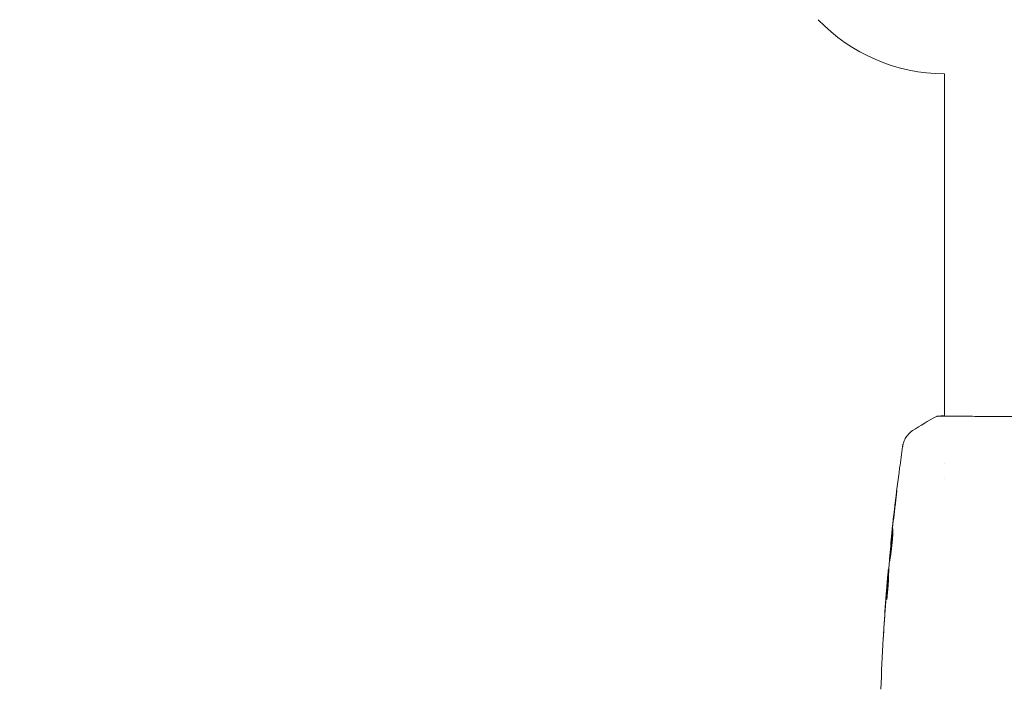
# Model space of a CAD drawing. Units: millimetres. Extents: x -4652 to 3011, y -2973 to 3125.
# Drawn here: x -147 to -16, y -1014 to -926 of the extents above; entities that cross this region are included whole.
import ezdxf

# ---------------------------------------------------------------- set-up
doc = ezdxf.new("R2010")
doc.units = ezdxf.units.MM
doc.header["$LTSCALE"] = 20
doc.linetypes.add('HIDDEN', pattern=[9.525, 6.35, -3.175])
for name, color, linetype in [('2d', 230, 'Continuous'), ('AS-Free_Space', 31, 'HIDDEN'), ('AS-Free_Space_Hatch', 31, 'HIDDEN')]:
    doc.layers.add(name, color=color, linetype=linetype)

msp = doc.modelspace()

# ---------------------------------------------------------------- hatches: boundary and pattern name
at = {"layer": 'AS-Free_Space_Hatch'}
h = msp.add_hatch(dxfattribs=at)
h.set_pattern_fill('ANSI31', color=256, scale=100)
h.set_pattern_definition([(85.713, (-2878.02, -1236.72), (-316.612, 23.733), [])])
edge = h.paths.add_edge_path()
edge.add_arc((-2878.02, -1236.72), 500, 0, 360)
edge = h.paths.add_edge_path()
edge.add_line((-393.01, 237.29), (656, 2054.23))
edge.add_arc((1522.03, 1554.23), 1000, 60, 150, ccw=False)
edge.add_arc((1522.03, 1554.23), 1000, -30, 60, ccw=False)
edge.add_line((2388.05, 1054.23), (1339.05, -762.71))
edge.add_arc((473.02, -262.71), 1000, 240, 330, ccw=False)
edge.add_arc((473.02, -262.71), 1000, 150, 240, ccw=False)

# ---------------------------------------------------------------- linework, layer by layer
at = {"layer": '2d', "lineweight": 0}
for p, q in [((-24.15, -933), (-24.19, -933)), ((-24.15, -933), (-24.15, -978.31)), ((-24.15, -978.36), (-24.15, -978.36)), ((-24.15, -984.53), (-24.15, -984.53)), ((-24.15, -986.51), (-24.15, -986.51)), ((-31.24, -995.23), (-31.27, -995.23)), ((-31.51, -998.51), (-31.56, -998.51)), ((-31.56, -999.55), (-31.65, -999.55))]:
    msp.add_line(p, q, dxfattribs=at)
msp.add_arc((-24.19, -910), 23, 223.5613, 270, dxfattribs=at)
for points in [[(-28.37, -980.23), (-27.35, -979.57), (-26.31, -978.95), (-25.23, -978.38)], [(-25.23, -978.38), (-25.23, -978.38), (-25.23, -978.38), (-25.23, -978.38)], [(-28.37, -980.23), (-28.37, -980.23), (-28.37, -980.23), (-28.37, -980.23)], [(-31.05, -993.1), (-30.9, -991.75), (-30.74, -990.39), (-30.58, -989.04)], [(-30.67, -990.09), (-30.81, -991.22), (-30.94, -992.35), (-31.07, -993.49)], [(-31.16, -994.12), (-31.12, -993.8), (-31.09, -993.46), (-31.05, -993.1)], [(-31.1, -993.77), (-31.11, -993.91), (-31.13, -994.07), (-31.14, -994.2)], [(-31.07, -993.49), (-31.08, -993.58), (-31.09, -993.67), (-31.1, -993.77)], [(-31.14, -994.2), (-31.25, -995.34), (-31.36, -996.48), (-31.45, -997.62)], [(-31.45, -997.62), (-31.46, -997.69), (-31.46, -997.74), (-31.47, -997.78)], [(-31.59, -998.67), (-31.58, -998.56), (-31.57, -998.51), (-31.56, -998.51)], [(-31.51, -998.51), (-31.51, -998.51), (-31.51, -998.5), (-31.51, -998.48)], [(-31.82, -1001.36), (-31.79, -1000.94), (-31.75, -1000.53), (-31.72, -1000.11)], [(-31.57, -999.55), (-31.56, -999.47), (-31.56, -999.39), (-31.55, -999.31)], [(-31.84, -1001.66), (-31.96, -1003.22), (-32.07, -1004.79), (-32.17, -1006.36)], [(-32.14, -1005.85), (-32.04, -1004.35), (-31.94, -1002.85), (-31.82, -1001.36)], [(-31.8, -1002.57), (-31.81, -1002.57), (-31.81, -1002.52), (-31.8, -1002.42)], [(-32.57, -1014.47), (-32.49, -1012.22), (-32.38, -1009.97), (-32.25, -1007.72)]]:
    msp.add_open_spline(points, degree=3, dxfattribs=at)
for points, knots in [([(-25.23, -978.38), (-25.21, -978.37), (-25.19, -978.36), (-25.16, -978.35), (-25.15, -978.34), (-25.13, -978.34), (-25.12, -978.34), (-25.09, -978.33), (-25.08, -978.33), (-25.05, -978.32), (-25.04, -978.32), (-24.96, -978.31), (-24.89, -978.31), (-24.62, -978.29), (-24.41, -978.28), (-24.15, -978.27)], [0, 0, 0, 0, 0.08967, 0.08967, 0.177956, 0.177956, 0.300553, 0.300553, 0.549551, 0.549551, 1.295306, 1.295306, 3.533488, 3.533488, 6.484701, 6.484701, 6.484701, 6.484701]), ([(-24.98, -978.32), (-24.98, -978.32), (-24.98, -978.32), (-24.96, -978.32), (-24.92, -978.32), (-24.88, -978.32)], [1.447432, 1.447432, 1.447432, 1.447432, 1.889054, 1.889054, 3.147621, 3.147621, 3.147621, 3.147621]), ([(-24.88, -978.32), (-24.86, -978.32), (-24.85, -978.32), (-24.76, -978.32), (-24.68, -978.31), (-24.31, -978.3), (-23.92, -978.31), (-22.87, -978.32), (-22.19, -978.32), (-20.62, -978.34), (-19.71, -978.35), (-17.71, -978.37), (-16.61, -978.37), (-14.24, -978.39), (-12.96, -978.4), (-10.3, -978.41), (-8.9, -978.41), (-6.02, -978.42), (-4.54, -978.43), (-1.55, -978.43), (-0.03, -978.43), (2.97, -978.43), (4.47, -978.43), (7.4, -978.42), (8.84, -978.41), (11.59, -978.4), (12.91, -978.4), (15.39, -978.38), (16.56, -978.37), (18.7, -978.36), (19.67, -978.35), (21.39, -978.33), (22.14, -978.32), (23.38, -978.31), (23.88, -978.31), (24.44, -978.31), (24.6, -978.31), (24.75, -978.31), (24.77, -978.32), (24.81, -978.32), (24.82, -978.32), (24.88, -978.32), (24.91, -978.32), (24.96, -978.32), (24.98, -978.32), (24.98, -978.32), (24.98, -978.32), (24.98, -978.32)], [0, 0, 0, 0, 0.496623, 0.496623, 1.987167, 1.987167, 6.316635, 6.316635, 10.937769, 10.937769, 15.471381, 15.471381, 19.988652, 19.988652, 24.507311, 24.507311, 29.023294, 29.023294, 33.541352, 33.541352, 38.059258, 38.059258, 42.574381, 42.574381, 47.095258, 47.095258, 51.611872, 51.611872, 56.131645, 56.131645, 60.6496, 60.6496, 65.167666, 65.167666, 69.691772, 69.691772, 71.965953, 71.965953, 72.434944, 72.434944, 72.78668, 72.78668, 73.842206, 73.842206, 74.810187, 74.810187, 74.890195, 74.890195, 74.890195, 74.890195]), ([(-29.69, -982.32), (-29.69, -982.29), (-29.68, -982.26), (-29.67, -982.17), (-29.66, -982.14), (-29.64, -982.04), (-29.63, -981.99), (-29.59, -981.86), (-29.57, -981.8), (-29.51, -981.62), (-29.46, -981.51), (-29.32, -981.22), (-29.2, -981.03), (-28.87, -980.62), (-28.63, -980.4), (-28.37, -980.23)], [0, 0, 0, 0, 0.306794, 0.306794, 0.490645, 0.490645, 0.697089, 0.697089, 0.91363, 0.91363, 1.272934, 1.272934, 1.923774, 1.923774, 2.86411, 2.86411, 2.86411, 2.86411]), ([(-31.25, -995.04), (-30.92, -991.73), (-30.53, -988.43), (-29.96, -984.2), (-29.83, -983.26), (-29.69, -982.32)], [0, 0, 0, 0, 10.001335, 10.001335, 12.868133, 12.868133, 12.868133, 12.868133]), ([(-30.58, -989.04), (-30.55, -988.88), (-30.54, -988.73), (-30.51, -988.54), (-30.5, -988.48), (-30.49, -988.38), (-30.48, -988.34), (-30.47, -988.23), (-30.46, -988.2), (-30.46, -988.2), (-30.46, -988.23), (-30.47, -988.34), (-30.48, -988.38), (-30.49, -988.48), (-30.49, -988.53), (-30.51, -988.66), (-30.51, -988.73), (-30.53, -988.88), (-30.54, -988.96), (-30.57, -989.21), (-30.59, -989.38), (-30.63, -989.74), (-30.65, -989.92), (-30.67, -990.09)], [0, 0, 0, 0, 0.0005365, 0.0005365, 0.00080475, 0.00080475, 0.001072999, 0.001072999, 0.001609499, 0.001609499, 0.002145999, 0.002145999, 0.002414249, 0.002414249, 0.002682498, 0.002682498, 0.002950748, 0.002950748, 0.003218998, 0.003218998, 0.003755498, 0.003755498, 0.004291997, 0.004291997, 0.004291997, 0.004291997]), ([(-31.39, -997.45), (-31.4, -997.45), (-31.4, -997.43), (-31.4, -997.38), (-31.4, -997.34), (-31.39, -997.23), (-31.39, -997.17), (-31.38, -997.02), (-31.37, -996.93), (-31.35, -996.64), (-31.33, -996.4), (-31.28, -995.89), (-31.26, -995.62), (-31.22, -995.21), (-31.2, -995.07), (-31.18, -994.8), (-31.16, -994.67), (-31.13, -994.42), (-31.12, -994.29), (-31.09, -994.07), (-31.08, -993.96), (-31.06, -993.76), (-31.05, -993.68), (-31.03, -993.53), (-31.02, -993.46), (-31, -993.35), (-31, -993.31), (-30.99, -993.26), (-30.98, -993.25), (-30.98, -993.25)], [0, 0, 0, 0, 0.000411593, 0.000411593, 0.000823185, 0.000823185, 0.001234778, 0.001234778, 0.00164637, 0.00164637, 0.002469556, 0.002469556, 0.003292741, 0.003292741, 0.003704333, 0.003704333, 0.004115926, 0.004115926, 0.004527519, 0.004527519, 0.004939111, 0.004939111, 0.005350704, 0.005350704, 0.005762297, 0.005762297, 0.006173889, 0.006173889, 0.006585482, 0.006585482, 0.006585482, 0.006585482]), ([(-30.98, -993.25), (-30.98, -993.25), (-30.98, -993.26), (-30.97, -993.31), (-30.97, -993.35), (-30.97, -993.51), (-30.98, -993.67), (-30.99, -993.96), (-31, -994.07), (-31.01, -994.3), (-31.02, -994.42), (-31.04, -994.67), (-31.05, -994.81), (-31.08, -995.08), (-31.09, -995.21), (-31.12, -995.49), (-31.14, -995.62), (-31.17, -995.89), (-31.19, -996.02), (-31.22, -996.28), (-31.24, -996.4), (-31.27, -996.63), (-31.28, -996.73), (-31.31, -996.93), (-31.33, -997.01), (-31.35, -997.17), (-31.36, -997.23), (-31.38, -997.39), (-31.39, -997.45), (-31.39, -997.45)], [0.006585482, 0.006585482, 0.006585482, 0.006585482, 0.006997131, 0.006997131, 0.00740878, 0.00740878, 0.008232078, 0.008232078, 0.008643727, 0.008643727, 0.009055376, 0.009055376, 0.009467025, 0.009467025, 0.009878674, 0.009878674, 0.010290323, 0.010290323, 0.010701972, 0.010701972, 0.011113622, 0.011113622, 0.011525271, 0.011525271, 0.01193692, 0.01193692, 0.012348569, 0.012348569, 0.013171867, 0.013171867, 0.013171867, 0.013171867]), ([(-31.27, -995.23), (-31.27, -995.23), (-31.27, -995.21), (-31.26, -995.11), (-31.25, -995.04), (-31.23, -994.85), (-31.22, -994.73), (-31.19, -994.45), (-31.17, -994.3), (-31.16, -994.12)], [0, 0, 0, 0, 0.000630277, 0.000630277, 0.001260554, 0.001260554, 0.00189083, 0.00189083, 0.002521107, 0.002521107, 0.002521107, 0.002521107]), ([(-31, -994.16), (-31.01, -994.17), (-31.01, -994.17), (-31.02, -994.29), (-31.03, -994.41), (-31.06, -994.67), (-31.07, -994.8), (-31.1, -995.07), (-31.12, -995.2), (-31.14, -995.48), (-31.16, -995.62), (-31.18, -995.89), (-31.2, -996.02), (-31.21, -996.17), (-31.21, -996.2), (-31.21, -996.22)], [0.008624974, 0.008624974, 0.008624974, 0.008624974, 0.008646106, 0.008646106, 0.009057633, 0.009057633, 0.009469161, 0.009469161, 0.009880688, 0.009880688, 0.010292215, 0.010292215, 0.010703743, 0.010703743, 0.010787378, 0.010787378, 0.010787378, 0.010787378]), ([(-31.47, -997.78), (-31.49, -998.15), (-31.51, -998.52), (-31.54, -999.08), (-31.55, -999.26), (-31.57, -999.63), (-31.57, -999.82), (-31.58, -1000.01)], [0, 0, 0, 0, 0.00236764, 0.00236764, 0.00355146, 0.00355146, 0.00473528, 0.00473528, 0.00473528, 0.00473528]), ([(-31.72, -1000.11), (-31.7, -999.94), (-31.69, -999.78), (-31.66, -999.47), (-31.65, -999.32), (-31.61, -998.93), (-31.6, -998.75), (-31.59, -998.67)], [0, 0, 0, 0, 0.000502062, 0.000502062, 0.001004123, 0.001004123, 0.002008246, 0.002008246, 0.002008246, 0.002008246]), ([(-31.69, -999.9), (-31.71, -1000.13), (-31.73, -1000.4), (-31.79, -1001), (-31.81, -1001.32), (-31.84, -1001.66)], [0, 0, 0, 0, 0.001013144, 0.001013144, 0.002026288, 0.002026288, 0.002026288, 0.002026288]), ([(-31.8, -1002.42), (-31.79, -1001.96), (-31.77, -1001.51), (-31.72, -1000.61), (-31.69, -1000.15), (-31.66, -999.7)], [0, 0, 0, 0, 0.00293865, 0.00293865, 0.005877301, 0.005877301, 0.005877301, 0.005877301]), ([(-31.58, -1000.01), (-31.58, -1000.15), (-31.58, -1000.38), (-31.62, -1000.93), (-31.65, -1001.25), (-31.7, -1001.83), (-31.74, -1002.1), (-31.78, -1002.47), (-31.8, -1002.57), (-31.8, -1002.57)], [0, 0, 0, 0, 0.000902006, 0.000902006, 0.001804012, 0.001804012, 0.002706017, 0.002706017, 0.003608023, 0.003608023, 0.003608023, 0.003608023]), ([(-31.66, -999.7), (-31.66, -999.64), (-31.66, -999.59), (-31.65, -999.55), (-31.65, -999.54), (-31.66, -999.6), (-31.67, -999.72), (-31.69, -999.9)], [0, 0, 0, 0, 0.000405243, 0.000405243, 0.000810487, 0.000810487, 0.001620974, 0.001620974, 0.001620974, 0.001620974]), ([(-31.57, -999.88), (-31.6, -1000.27), (-31.62, -1000.66), (-31.65, -1001.16), (-31.65, -1001.27), (-31.66, -1001.37)], [0.000382019, 0.000382019, 0.000382019, 0.000382019, 0.002938651, 0.002938651, 0.003618023, 0.003618023, 0.003618023, 0.003618023]), ([(-32.26, -1007.76), (-32.26, -1007.76), (-32.26, -1007.75), (-32.25, -1007.7), (-32.25, -1007.66), (-32.24, -1007.51), (-32.23, -1007.36), (-32.22, -1007.09), (-32.21, -1006.99), (-32.2, -1006.79), (-32.19, -1006.68), (-32.18, -1006.45), (-32.17, -1006.33), (-32.15, -1006.09), (-32.15, -1005.97), (-32.14, -1005.85)], [0.00233533, 0.00233533, 0.00233533, 0.00233533, 0.002690934, 0.002690934, 0.003046538, 0.003046538, 0.003757746, 0.003757746, 0.00411335, 0.00411335, 0.004468954, 0.004468954, 0.004824559, 0.004824559, 0.005180163, 0.005180163, 0.005180163, 0.005180163]), ([(-32.17, -1006.36), (-32.18, -1006.56), (-32.19, -1006.74), (-32.21, -1007.08), (-32.22, -1007.24), (-32.24, -1007.49), (-32.25, -1007.59), (-32.25, -1007.69), (-32.25, -1007.72), (-32.26, -1007.75), (-32.26, -1007.76), (-32.26, -1007.76)], [0, 0, 0, 0, 0.000583833, 0.000583833, 0.001167665, 0.001167665, 0.001751498, 0.001751498, 0.002043414, 0.002043414, 0.00233533, 0.00233533, 0.00233533, 0.00233533])]:
    msp.add_open_spline(points, degree=3, knots=knots, dxfattribs=at)
at = {"layer": 'AS-Free_Space'}
msp.add_lwpolyline([(-393.01, 237.29), (656, 2054.23, -0.414214), (2022.03, 2420.25, -0.414214), (2388.05, 1054.23), (1339.05, -762.71, -0.414214), (-26.98, -1128.73, -0.414214)], format="xyb", close=True, dxfattribs=at)

doc.saveas('drawing.dxf')
